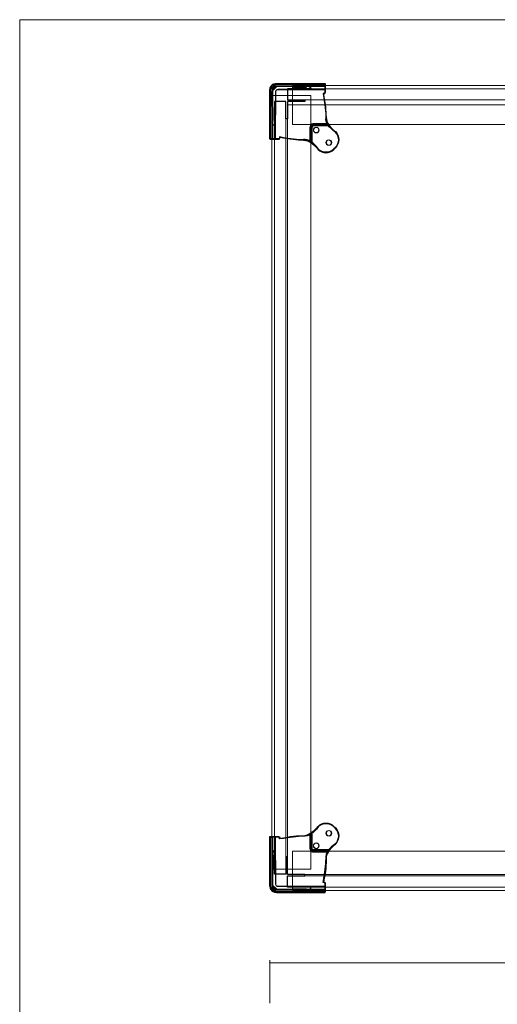
# Model space of a CAD drawing. Units: millimetres. Extents: x -1050 to 999, y -901 to 853.
# Drawn here: x -1050 to -623, y -27 to 853 of the extents above; entities that cross this region are included whole.
import ezdxf

# ---------------------------------------------------------------- set-up
doc = ezdxf.new("R2010")
doc.units = ezdxf.units.MM
doc.header["$MEASUREMENT"] = 0
for name, color, linetype in [('Dimension', 7, 'Continuous'), ('Dims', 7, 'Continuous'), ('LE100FCUK', 7, 'Continuous')]:
    doc.layers.add(name, color=color, linetype=linetype)

msp = doc.modelspace()

# ---------------------------------------------------------------- linework, layer by layer
at = {"layer": 'Dimension', "color": 5, "lineweight": 9}
for points in [[(-826.1312, 10.7383), (-826.4699, 10.085)], [(-826.3006, -25.424), (-826.3006, 12.9118)], [(-826.3006, 10.4118), (-227.3006, 10.4118)]]:
    msp.add_lwpolyline(points, dxfattribs=at)
at = {"layer": 'Dims', "lineweight": 18}
msp.add_lwpolyline([(-1049.8376, -901.0882), (998.6624, -901.0882), (998.6624, 853.4118), (-1049.8376, 853.4118), (-1049.8376, -901.0882)], close=True, dxfattribs=at)
at = {"layer": 'LE100FCUK'}
for points in [[(-819.3598, 746.5541), (-818.7029, 746.5415), (-818.7029, 746.5415), (-818.4423, 746.5624), (-818.4423, 746.5624), (-818.1909, 746.6344), (-818.1909, 746.6344), (-817.9587, 746.7546), (-817.9587, 746.7546), (-817.7548, 746.9182), (-817.7548, 746.9182), (-817.5872, 747.1189), (-817.5872, 747.1189), (-817.4626, 747.3488), (-817.4626, 747.3488), (-817.3858, 747.5987), (-817.3858, 747.5987), (-817.3598, 747.8589), (-817.3598, 747.8589), (-817.3598, 748.3589), (-817.3598, 748.3589), (-814.177, 747.8612), (-814.177, 747.8612), (-811.1498, 747.4121), (-811.1498, 747.4121), (-808.2785, 747.0118), (-808.2785, 747.0118), (-805.5628, 746.6601), (-805.5628, 746.6601), (-803.0029, 746.3572), (-803.0029, 746.3572), (-800.5988, 746.1029), (-800.5988, 746.1029), (-798.3504, 745.8973), (-798.3504, 745.8973), (-796.2578, 745.7403), (-796.2578, 745.7403), (-794.2912, 745.4945), (-794.2912, 745.4945), (-792.4207, 745.0221), (-792.4207, 745.0221), (-790.6465, 744.3231), (-790.6465, 744.3231), (-788.9685, 743.3976), (-788.9685, 743.3976), (-787.3867, 742.2455), (-787.3867, 742.2455), (-785.9011, 740.8669), (-785.9011, 740.8669), (-784.5117, 739.2617), (-784.5117, 739.2617), (-783.2185, 737.4299), (-783.2185, 737.4299), (-781.7032, 736.1863), (-781.7032, 736.1863), (-779.9743, 735.2622), (-779.9743, 735.2622), (-778.0984, 734.6931), (-778.0984, 734.6931), (-776.1475, 734.501), (-776.1475, 734.501), (-774.1966, 734.6931), (-774.1966, 734.6931), (-772.3206, 735.2622), (-772.3206, 735.2622), (-770.5918, 736.1863), (-770.5918, 736.1863), (-769.0764, 737.4299), (-769.0764, 737.4299), (-767.7185, 738.7878), (-767.7185, 738.7878), (-766.4749, 740.3032), (-766.4749, 740.3032), (-765.5508, 742.032), (-765.5508, 742.032), (-764.9818, 743.908), (-764.9818, 743.908), (-764.7896, 745.8589), (-764.7896, 745.8589), (-764.9818, 747.8098), (-764.9818, 747.8098), (-765.5508, 749.6857), (-765.5508, 749.6857), (-766.4749, 751.4146), (-766.4749, 751.4146), (-767.7185, 752.9299), (-767.7185, 752.9299), (-769.8372, 754.4846), (-769.8372, 754.4846), (-771.6506, 756.0645), (-771.6506, 756.0645), (-773.1588, 757.6696), (-773.1588, 757.6696), (-774.3619, 759.2999), (-774.3619, 759.2999), (-775.2597, 760.9553), (-775.2597, 760.9553), (-775.8524, 762.636), (-775.8524, 762.636), (-776.1398, 764.3419), (-776.1398, 764.3419), (-776.1221, 766.073), (-776.1221, 766.073), (-776.0094, 767.9299), (-776.0094, 767.9299), (-776.0121, 770.0133), (-776.0121, 770.0133), (-776.1301, 772.323), (-776.1301, 772.323), (-776.3634, 774.8593), (-776.3634, 774.8593), (-776.7121, 777.6219), (-776.7121, 777.6219), (-777.1761, 780.611), (-777.1761, 780.611), (-777.7555, 783.8265), (-777.7555, 783.8265), (-778.4502, 787.2685), (-778.4502, 787.2685), (-777.9502, 787.2685), (-777.9502, 787.2685), (-777.726, 787.2906), (-777.726, 787.2906), (-777.5104, 787.356), (-777.5104, 787.356), (-777.3117, 787.4622), (-777.3117, 787.4622), (-777.1375, 787.6051), (-777.1375, 787.6051), (-776.9946, 787.7793), (-776.9946, 787.7793), (-776.8884, 787.978), (-776.8884, 787.978), (-776.823, 788.1936), (-776.823, 788.1936), (-776.8009, 788.4178), (-776.8009, 788.4178), (-776.8009, 789.2685), (-776.8009, 789.2685), (-776.8009, 796.0213), (-776.8009, 796.0213), (-820.3009, 796.0213), (-820.3009, 796.0213), (-821.8316, 795.7935), (-821.8316, 795.7935), (-822.5859, 795.6207), (-822.5859, 795.6207), (-823.3045, 795.3336), (-823.3045, 795.3336), (-823.9702, 794.9391), (-823.9702, 794.9391), (-824.567, 794.4466), (-824.567, 794.4466), (-825.0807, 793.8678), (-825.0807, 793.8678), (-825.4989, 793.2168), (-825.4989, 793.2168), (-825.8117, 792.509), (-825.8117, 792.509), (-826.0115, 791.7614), (-826.0115, 791.7614), (-826.3009, 790.2041), (-826.3009, 790.2041), (-826.3009, 746.5213), (-826.3009, 746.5213), (-819.3598, 746.5541)], [(-826.0426, 746.7589), (-826.0426, 790.763), (-821.0426, 795.763), (-777.0384, 795.763), (-777.0384, 795.763), (-777.0384, 793.783), (-777.0384, 793.783), (-821.0626, 793.783), (-824.0626, 790.783), (-824.0626, 746.7589), (-824.0626, 746.7589), (-826.0426, 746.7589)], [(-810.5507, 791.7602), (-810.5507, 781.7602), (-810.5507, 781.7602), (-795.0688, 781.7602), (-795.0688, 781.7602), (-795.0688, 780.3602), (-795.0688, 780.3602), (-810.5507, 780.3602), (-810.5507, 780.3602), (-810.6527, 780.2488), (-810.6527, 780.2488), (-810.6527, 764.7488), (-810.6527, 764.7488), (-812.0527, 764.7488), (-812.0527, 764.7488), (-812.0527, 780.2488), (-812.0527, 780.2488), (-812.9507, 780.249), (-812.9507, 780.249), (-812.9507, 780.2602), (-812.9507, 780.2602), (-822.0527, 780.2602), (-822.0527, 780.2602), (-822.0527, 775.1425), (-822.0527, 775.1425), (-822.0507, 759.2602), (-822.0507, 759.2602), (-822.7336, 759.2602), (-823.1859, 759.5471), (-824.4518, 762.2337), (-823.8007, 763.2602), (-823.4507, 763.2602), (-823.4507, 763.2602), (-823.4507, 774.7602), (-823.9507, 775.2602), (-824.0507, 775.2602), (-824.5507, 775.7602), (-824.5507, 789.2602), (-819.5507, 794.2602), (-806.0507, 794.2602), (-805.5507, 793.7602), (-805.5507, 793.6602), (-805.0507, 793.1602), (-793.5507, 793.1602), (-793.5507, 793.1602), (-793.5507, 793.5102), (-792.5597, 794.1875), (-789.8364, 792.8957), (-789.5507, 792.444), (-789.5507, 791.7602), (-789.5507, 791.7602), (-810.5507, 791.7602)], [(-790.2851, 744.5589), (-790.2851, 757.4903), (-787.779, 759.9903), (-775.1009, 759.9597), (-775.1009, 759.9597), (-774.2009, 758.4963), (-774.2009, 758.4963), (-787.7851, 758.4963), (-788.7851, 757.4963), (-788.7851, 743.5589), (-788.7851, 743.5589), (-790.2851, 744.5589)], [(-819.3598, 123.317), (-818.7029, 123.3297), (-818.7029, 123.3297), (-818.4423, 123.3088), (-818.4423, 123.3088), (-818.1909, 123.2368), (-818.1909, 123.2368), (-817.9587, 123.1166), (-817.9587, 123.1166), (-817.7548, 122.953), (-817.7548, 122.953), (-817.5872, 122.7523), (-817.5872, 122.7523), (-817.4626, 122.5224), (-817.4626, 122.5224), (-817.3858, 122.2725), (-817.3858, 122.2725), (-817.3598, 122.0123), (-817.3598, 122.0123), (-817.3598, 121.5123), (-817.3598, 121.5123), (-814.177, 122.01), (-814.177, 122.01), (-811.1498, 122.4591), (-811.1498, 122.4591), (-808.2785, 122.8594), (-808.2785, 122.8594), (-805.5628, 123.2111), (-805.5628, 123.2111), (-803.0029, 123.514), (-803.0029, 123.514), (-800.5988, 123.7683), (-800.5988, 123.7683), (-798.3504, 123.9739), (-798.3504, 123.9739), (-796.2578, 124.1308), (-796.2578, 124.1308), (-794.2912, 124.3767), (-794.2912, 124.3767), (-792.4207, 124.8491), (-792.4207, 124.8491), (-790.6465, 125.5481), (-790.6465, 125.5481), (-788.9685, 126.4736), (-788.9685, 126.4736), (-787.3867, 127.6257), (-787.3867, 127.6257), (-785.9011, 129.0043), (-785.9011, 129.0043), (-784.5117, 130.6095), (-784.5117, 130.6095), (-783.2185, 132.4412), (-783.2185, 132.4412), (-781.7032, 133.6849), (-781.7032, 133.6849), (-779.9743, 134.609), (-779.9743, 134.609), (-778.0984, 135.178), (-778.0984, 135.178), (-776.1475, 135.3702), (-776.1475, 135.3702), (-774.1966, 135.178), (-774.1966, 135.178), (-772.3206, 134.609), (-772.3206, 134.609), (-770.5918, 133.6849), (-770.5918, 133.6849), (-769.0764, 132.4412), (-769.0764, 132.4412), (-767.7185, 131.0834), (-767.7185, 131.0834), (-766.4749, 129.568), (-766.4749, 129.568), (-765.5508, 127.8391), (-765.5508, 127.8391), (-764.9818, 125.9632), (-764.9818, 125.9632), (-764.7896, 124.0123), (-764.7896, 124.0123), (-764.9818, 122.0614), (-764.9818, 122.0614), (-765.5508, 120.1855), (-765.5508, 120.1855), (-766.4749, 118.4566), (-766.4749, 118.4566), (-767.7185, 116.9412), (-767.7185, 116.9412), (-769.8372, 115.3866), (-769.8372, 115.3866), (-771.6506, 113.8067), (-771.6506, 113.8067), (-773.1588, 112.2016), (-773.1588, 112.2016), (-774.3619, 110.5713), (-774.3619, 110.5713), (-775.2597, 108.9158), (-775.2597, 108.9158), (-775.8524, 107.2352), (-775.8524, 107.2352), (-776.1398, 105.5293), (-776.1398, 105.5293), (-776.1221, 103.7982), (-776.1221, 103.7982), (-776.0094, 101.9413), (-776.0094, 101.9413), (-776.0121, 99.8579), (-776.0121, 99.8579), (-776.1301, 97.5481), (-776.1301, 97.5481), (-776.3634, 95.0119), (-776.3634, 95.0119), (-776.7121, 92.2493), (-776.7121, 92.2493), (-777.1761, 89.2602), (-777.1761, 89.2602), (-777.7555, 86.0447), (-777.7555, 86.0447), (-778.4502, 82.6027), (-778.4502, 82.6027), (-777.9502, 82.6027), (-777.9502, 82.6027), (-777.726, 82.5806), (-777.726, 82.5806), (-777.5104, 82.5152), (-777.5104, 82.5152), (-777.3117, 82.409), (-777.3117, 82.409), (-777.1375, 82.2661), (-777.1375, 82.2661), (-776.9946, 82.0919), (-776.9946, 82.0919), (-776.8884, 81.8932), (-776.8884, 81.8932), (-776.823, 81.6776), (-776.823, 81.6776), (-776.8009, 81.4534), (-776.8009, 81.4534), (-776.8009, 80.6027), (-776.8009, 80.6027), (-776.8009, 73.8499), (-776.8009, 73.8499), (-820.3009, 73.8499), (-820.3009, 73.8499), (-821.8316, 74.0777), (-821.8316, 74.0777), (-822.5859, 74.2504), (-822.5859, 74.2504), (-823.3045, 74.5375), (-823.3045, 74.5375), (-823.9702, 74.9321), (-823.9702, 74.9321), (-824.567, 75.4246), (-824.567, 75.4246), (-825.0807, 76.0033), (-825.0807, 76.0033), (-825.4989, 76.6544), (-825.4989, 76.6544), (-825.8117, 77.3622), (-825.8117, 77.3622), (-826.0115, 78.1098), (-826.0115, 78.1098), (-826.3009, 79.667), (-826.3009, 79.667), (-826.3009, 123.3499), (-826.3009, 123.3499), (-819.3598, 123.317)], [(-790.2851, 125.3123), (-790.2851, 112.3809), (-787.779, 109.8809), (-775.1009, 109.9115), (-775.1009, 109.9115), (-774.2009, 111.3748), (-774.2009, 111.3748), (-787.7851, 111.3748), (-788.7851, 112.3748), (-788.7851, 126.3123), (-788.7851, 126.3123), (-790.2851, 125.3123)], [(-826.0426, 123.1123), (-826.0426, 79.1082), (-821.0426, 74.1082), (-777.0384, 74.1082), (-777.0384, 74.1082), (-777.0384, 76.0882), (-777.0384, 76.0882), (-821.0626, 76.0882), (-824.0626, 79.0882), (-824.0626, 123.1123), (-824.0626, 123.1123), (-826.0426, 123.1123)], [(-810.5507, 78.111), (-810.5507, 88.111), (-810.5507, 88.111), (-795.0688, 88.111), (-795.0688, 88.111), (-795.0688, 89.511), (-795.0688, 89.511), (-810.5507, 89.511), (-810.5507, 89.511), (-810.6527, 89.6224), (-810.6527, 89.6224), (-810.6527, 105.1224), (-810.6527, 105.1224), (-812.0527, 105.1224), (-812.0527, 105.1224), (-812.0527, 89.6224), (-812.0527, 89.6224), (-812.9507, 89.6222), (-812.9507, 89.6222), (-812.9507, 89.611), (-812.9507, 89.611), (-822.0527, 89.611), (-822.0527, 89.611), (-822.0527, 94.7287), (-822.0527, 94.7287), (-822.0507, 110.611), (-822.0507, 110.611), (-822.7336, 110.611), (-823.1859, 110.3241), (-824.4518, 107.6375), (-823.8007, 106.611), (-823.4507, 106.611), (-823.4507, 106.611), (-823.4507, 95.111), (-823.9507, 94.611), (-824.0507, 94.611), (-824.5507, 94.111), (-824.5507, 80.611), (-819.5507, 75.611), (-806.0507, 75.611), (-805.5507, 76.111), (-805.5507, 76.211), (-805.0507, 76.711), (-793.5507, 76.711), (-793.5507, 76.711), (-793.5507, 76.361), (-792.5597, 75.6836), (-789.8364, 76.9754), (-789.5507, 77.4272), (-789.5507, 78.111), (-789.5507, 78.111), (-810.5507, 78.111)]]:
    msp.add_lwpolyline(points, dxfattribs=at)
at = {"layer": 'LE100FCUK', "color": 254}
for points in [[(-776.8296, 789.5184), (-776.8169, 788.8614), (-776.8169, 788.8614), (-776.8379, 788.6008), (-776.8379, 788.6008), (-776.9098, 788.3494), (-776.9098, 788.3494), (-777.03, 788.1172), (-777.03, 788.1172), (-777.1937, 787.9133), (-777.1937, 787.9133), (-777.3944, 787.7457), (-777.3944, 787.7457), (-777.6242, 787.6211), (-777.6242, 787.6211), (-777.8742, 787.5443), (-777.8742, 787.5443), (-778.1343, 787.5184), (-778.1343, 787.5184), (-778.6343, 787.5184), (-778.6343, 787.5184), (-778.1366, 784.3355), (-778.1366, 784.3355), (-777.6876, 781.3084), (-777.6876, 781.3084), (-777.2873, 778.437), (-777.2873, 778.437), (-776.9356, 775.7213), (-776.9356, 775.7213), (-776.6326, 773.1615), (-776.6326, 773.1615), (-776.3783, 770.7573), (-776.3783, 770.7573), (-776.1727, 768.509), (-776.1727, 768.509), (-776.0158, 766.4163), (-776.0158, 766.4163), (-775.77, 764.4497), (-775.77, 764.4497), (-775.2976, 762.5793), (-775.2976, 762.5793), (-774.5986, 760.805), (-774.5986, 760.805), (-773.6731, 759.127), (-773.6731, 759.127), (-772.521, 757.5452), (-772.521, 757.5452), (-771.1423, 756.0596), (-771.1423, 756.0596), (-769.5372, 754.6702), (-769.5372, 754.6702), (-767.7054, 753.3771), (-767.7054, 753.3771), (-766.4618, 751.8617), (-766.4618, 751.8617), (-765.5377, 750.1328), (-765.5377, 750.1328), (-764.9686, 748.2569), (-764.9686, 748.2569), (-764.7765, 746.306), (-764.7765, 746.306), (-764.9686, 744.3551), (-764.9686, 744.3551), (-765.5377, 742.4792), (-765.5377, 742.4792), (-766.4618, 740.7503), (-766.4618, 740.7503), (-767.7054, 739.2349), (-767.7054, 739.2349), (-769.0633, 737.8771), (-769.0633, 737.8771), (-770.5786, 736.6334), (-770.5786, 736.6334), (-772.3075, 735.7093), (-772.3075, 735.7093), (-774.1834, 735.1403), (-774.1834, 735.1403), (-776.1343, 734.9481), (-776.1343, 734.9481), (-778.0852, 735.1403), (-778.0852, 735.1403), (-779.9612, 735.7093), (-779.9612, 735.7093), (-781.69, 736.6334), (-781.69, 736.6334), (-783.2054, 737.8771), (-783.2054, 737.8771), (-784.7601, 739.9957), (-784.7601, 739.9957), (-786.34, 741.8091), (-786.34, 741.8091), (-787.945, 743.3174), (-787.945, 743.3174), (-789.5753, 744.5204), (-789.5753, 744.5204), (-791.2308, 745.4183), (-791.2308, 745.4183), (-792.9115, 746.0109), (-792.9115, 746.0109), (-794.6174, 746.2983), (-794.6174, 746.2983), (-796.3485, 746.2806), (-796.3485, 746.2806), (-798.2054, 746.1679), (-798.2054, 746.1679), (-800.2887, 746.1706), (-800.2887, 746.1706), (-802.5985, 746.2886), (-802.5985, 746.2886), (-805.1347, 746.5219), (-805.1347, 746.5219), (-807.8974, 746.8706), (-807.8974, 746.8706), (-810.8865, 747.3347), (-810.8865, 747.3347), (-814.102, 747.914), (-814.102, 747.914), (-817.5439, 748.6088), (-817.5439, 748.6088), (-817.5439, 748.1088), (-817.5439, 748.1088), (-817.566, 747.8845), (-817.566, 747.8845), (-817.6314, 747.6689), (-817.6314, 747.6689), (-817.7376, 747.4702), (-817.7376, 747.4702), (-817.8806, 747.296), (-817.8806, 747.296), (-818.0547, 747.1531), (-818.0547, 747.1531), (-818.2535, 747.0469), (-818.2535, 747.0469), (-818.4691, 746.9815), (-818.4691, 746.9815), (-818.6933, 746.9594), (-818.6933, 746.9594), (-819.5439, 746.9594), (-819.5439, 746.9594), (-826.2968, 746.9594), (-826.2968, 746.9594), (-826.2968, 790.4594), (-826.2968, 790.4594), (-826.069, 791.9901), (-826.069, 791.9901), (-825.8962, 792.7444), (-825.8962, 792.7444), (-825.6091, 793.463), (-825.6091, 793.463), (-825.2146, 794.1287), (-825.2146, 794.1287), (-824.722, 794.7255), (-824.722, 794.7255), (-824.1433, 795.2392), (-824.1433, 795.2392), (-823.4923, 795.6574), (-823.4923, 795.6574), (-822.7845, 795.9702), (-822.7845, 795.9702), (-822.0369, 796.17), (-822.0369, 796.17), (-820.4796, 796.4594), (-820.4796, 796.4594), (-776.7968, 796.4594), (-776.7968, 796.4594), (-776.8296, 789.5184)], [(-777.0343, 796.2011), (-821.0385, 796.2011), (-826.0385, 791.2011), (-826.0385, 747.197), (-826.0385, 747.197), (-824.0585, 747.197), (-824.0585, 747.197), (-824.0585, 791.2211), (-821.0585, 794.2211), (-777.0343, 794.2211), (-777.0343, 794.2211), (-777.0343, 796.2011)], [(-774.8343, 760.4436), (-787.7658, 760.4436), (-790.2658, 757.9375), (-790.2352, 745.2594), (-790.2352, 745.2594), (-788.7718, 744.3594), (-788.7718, 744.3594), (-788.7718, 757.9436), (-787.7718, 758.9436), (-773.8343, 758.9436), (-773.8343, 758.9436), (-774.8343, 760.4436)], [(-776.8296, 80.3528), (-776.8169, 81.0098), (-776.8169, 81.0098), (-776.8379, 81.2704), (-776.8379, 81.2704), (-776.9098, 81.5218), (-776.9098, 81.5218), (-777.03, 81.754), (-777.03, 81.754), (-777.1937, 81.9579), (-777.1937, 81.9579), (-777.3944, 82.1254), (-777.3944, 82.1254), (-777.6242, 82.2501), (-777.6242, 82.2501), (-777.8742, 82.3269), (-777.8742, 82.3269), (-778.1343, 82.3528), (-778.1343, 82.3528), (-778.6343, 82.3528), (-778.6343, 82.3528), (-778.1366, 85.5357), (-778.1366, 85.5357), (-777.6876, 88.5628), (-777.6876, 88.5628), (-777.2873, 91.4342), (-777.2873, 91.4342), (-776.9356, 94.1498), (-776.9356, 94.1498), (-776.6326, 96.7097), (-776.6326, 96.7097), (-776.3783, 99.1138), (-776.3783, 99.1138), (-776.1727, 101.3622), (-776.1727, 101.3622), (-776.0158, 103.4548), (-776.0158, 103.4548), (-775.77, 105.4215), (-775.77, 105.4215), (-775.2976, 107.2919), (-775.2976, 107.2919), (-774.5986, 109.0661), (-774.5986, 109.0661), (-773.6731, 110.7442), (-773.6731, 110.7442), (-772.521, 112.326), (-772.521, 112.326), (-771.1423, 113.8116), (-771.1423, 113.8116), (-769.5372, 115.2009), (-769.5372, 115.2009), (-767.7054, 116.4941), (-767.7054, 116.4941), (-766.4618, 118.0095), (-766.4618, 118.0095), (-765.5377, 119.7384), (-765.5377, 119.7384), (-764.9686, 121.6143), (-764.9686, 121.6143), (-764.7765, 123.5652), (-764.7765, 123.5652), (-764.9686, 125.5161), (-764.9686, 125.5161), (-765.5377, 127.392), (-765.5377, 127.392), (-766.4618, 129.1209), (-766.4618, 129.1209), (-767.7054, 130.6363), (-767.7054, 130.6363), (-769.0633, 131.9941), (-769.0633, 131.9941), (-770.5786, 133.2377), (-770.5786, 133.2377), (-772.3075, 134.1618), (-772.3075, 134.1618), (-774.1834, 134.7309), (-774.1834, 134.7309), (-776.1343, 134.9231), (-776.1343, 134.9231), (-778.0852, 134.7309), (-778.0852, 134.7309), (-779.9612, 134.1618), (-779.9612, 134.1618), (-781.69, 133.2377), (-781.69, 133.2377), (-783.2054, 131.9941), (-783.2054, 131.9941), (-784.7601, 129.8755), (-784.7601, 129.8755), (-786.34, 128.062), (-786.34, 128.062), (-787.945, 126.5538), (-787.945, 126.5538), (-789.5753, 125.3508), (-789.5753, 125.3508), (-791.2308, 124.4529), (-791.2308, 124.4529), (-792.9115, 123.8603), (-792.9115, 123.8603), (-794.6174, 123.5728), (-794.6174, 123.5728), (-796.3485, 123.5906), (-796.3485, 123.5906), (-798.2054, 123.7033), (-798.2054, 123.7033), (-800.2887, 123.7006), (-800.2887, 123.7006), (-802.5985, 123.5826), (-802.5985, 123.5826), (-805.1347, 123.3492), (-805.1347, 123.3492), (-807.8974, 123.0005), (-807.8974, 123.0005), (-810.8865, 122.5365), (-810.8865, 122.5365), (-814.102, 121.9571), (-814.102, 121.9571), (-817.5439, 121.2624), (-817.5439, 121.2624), (-817.5439, 121.7624), (-817.5439, 121.7624), (-817.566, 121.9866), (-817.566, 121.9866), (-817.6314, 122.2023), (-817.6314, 122.2023), (-817.7376, 122.401), (-817.7376, 122.401), (-817.8806, 122.5751), (-817.8806, 122.5751), (-818.0547, 122.7181), (-818.0547, 122.7181), (-818.2535, 122.8243), (-818.2535, 122.8243), (-818.4691, 122.8897), (-818.4691, 122.8897), (-818.6933, 122.9118), (-818.6933, 122.9118), (-819.5439, 122.9118), (-819.5439, 122.9118), (-826.2968, 122.9118), (-826.2968, 122.9118), (-826.2968, 79.4118), (-826.2968, 79.4118), (-826.069, 77.881), (-826.069, 77.881), (-825.8962, 77.1268), (-825.8962, 77.1268), (-825.6091, 76.4082), (-825.6091, 76.4082), (-825.2146, 75.7425), (-825.2146, 75.7425), (-824.722, 75.1457), (-824.722, 75.1457), (-824.1433, 74.632), (-824.1433, 74.632), (-823.4923, 74.2137), (-823.4923, 74.2137), (-822.7845, 73.901), (-822.7845, 73.901), (-822.0369, 73.7011), (-822.0369, 73.7011), (-820.4796, 73.4118), (-820.4796, 73.4118), (-776.7968, 73.4118), (-776.7968, 73.4118), (-776.8296, 80.3528)], [(-774.8343, 109.4276), (-787.7658, 109.4276), (-790.2658, 111.9336), (-790.2352, 124.6118), (-790.2352, 124.6118), (-788.7718, 125.5118), (-788.7718, 125.5118), (-788.7718, 111.9276), (-787.7718, 110.9276), (-773.8343, 110.9276), (-773.8343, 110.9276), (-774.8343, 109.4276)], [(-777.0343, 73.6701), (-821.0385, 73.6701), (-826.0385, 78.6701), (-826.0385, 122.6742), (-826.0385, 122.6742), (-824.0585, 122.6742), (-824.0585, 122.6742), (-824.0585, 78.6501), (-821.0585, 75.6501), (-777.0343, 75.6501), (-777.0343, 75.6501), (-777.0343, 73.6701)]]:
    msp.add_lwpolyline(points, dxfattribs=at)
at = {"layer": 'LE100FCUK', "color": 254, "lineweight": 5}
for points in [[(-821.0426, 795.763), (-777.0384, 795.763), (-777.0384, 793.783), (-821.0626, 793.783)], [(-821.0585, 794.2211), (-777.0343, 794.2211), (-777.0343, 796.2011)], [(-777.0343, 796.2011), (-821.0385, 796.2011)], [(-824.0626, 790.783), (-824.0626, 746.7589), (-826.0426, 746.7589)], [(-826.0426, 746.7589), (-826.0426, 790.763)], [(-826.0385, 791.2011), (-826.0385, 747.197), (-824.0585, 747.197), (-824.0585, 791.2211)], [(-826.0426, 123.1123), (-826.0426, 79.1082)], [(-824.0626, 79.0882), (-824.0626, 123.1123), (-826.0426, 123.1123)], [(-826.0385, 78.6701), (-826.0385, 122.6742), (-824.0585, 122.6742), (-824.0585, 78.6501)], [(-821.0426, 74.1082), (-777.0384, 74.1082), (-777.0384, 76.0882), (-821.0626, 76.0882)], [(-821.0585, 75.6501), (-777.0343, 75.6501), (-777.0343, 73.6701)], [(-777.0343, 73.6701), (-821.0385, 73.6701)]]:
    msp.add_lwpolyline(points, dxfattribs=at)
at = {"layer": 'LE100FCUK', "color": 165, "lineweight": 5}
for points in [[(-819.5507, 794.2602), (-806.0507, 794.2602)], [(-789.5507, 792.444), (-789.5507, 791.7602), (-810.5507, 791.7602)], [(-805.5507, 793.7602), (-805.5507, 793.6602)], [(-805.0507, 793.1602), (-793.5507, 793.1602), (-793.5507, 793.5102)], [(-792.5597, 794.1875), (-789.8364, 792.8957)], [(-824.5507, 775.7602), (-824.5507, 789.2602)], [(-810.5507, 791.7602), (-810.5507, 781.7602), (-795.0688, 781.7602), (-795.0688, 780.3602), (-810.5507, 780.3602), (-810.6527, 780.2488), (-810.6527, 764.7488), (-812.0527, 764.7488), (-812.0527, 780.2488), (-812.9507, 780.249), (-812.9507, 780.2602), (-822.0527, 780.2602), (-822.0527, 775.1425), (-822.0507, 759.2602), (-822.7336, 759.2602)], [(-823.9507, 775.2602), (-824.0507, 775.2602)], [(-823.8007, 763.2602), (-823.4507, 763.2602), (-823.4507, 774.7602)], [(-823.1859, 759.5471), (-824.4518, 762.2337)], [(-823.1859, 110.3241), (-824.4518, 107.6375)], [(-823.8007, 106.611), (-823.4507, 106.611), (-823.4507, 95.111)], [(-810.5507, 78.111), (-810.5507, 88.111), (-795.0688, 88.111), (-795.0688, 89.511), (-810.5507, 89.511), (-810.6527, 89.6224), (-810.6527, 105.1224), (-812.0527, 105.1224), (-812.0527, 89.6224), (-812.9507, 89.6222), (-812.9507, 89.611), (-822.0527, 89.611), (-822.0527, 94.7287), (-822.0507, 110.611), (-822.7336, 110.611)], [(-824.5507, 94.111), (-824.5507, 80.611)], [(-823.9507, 94.611), (-824.0507, 94.611)], [(-819.5507, 75.611), (-806.0507, 75.611)], [(-789.5507, 77.4272), (-789.5507, 78.111), (-810.5507, 78.111)], [(-805.5507, 76.111), (-805.5507, 76.211)], [(-805.0507, 76.711), (-793.5507, 76.711), (-793.5507, 76.361)], [(-792.5597, 75.6836), (-789.8364, 76.9754)]]:
    msp.add_lwpolyline(points, dxfattribs=at)
at = {"layer": 'LE100FCUK', "color": 5, "lineweight": 13}
for points in [[(-806.0357, 794.7092), (-239.329, 794.7092), (-239.329, 759.7092), (-806.0357, 759.7092), (-806.0357, 794.7092)], [(-824.5507, 94.111), (-824.5507, 785.603), (-789.5507, 785.603), (-789.5507, 94.111), (-824.5507, 94.111)], [(-810.5527, 791.7622), (-245.8009, 791.7622), (-245.8009, 781.7622), (-810.5527, 781.7622), (-810.5527, 791.7622)], [(-822.0527, 89.611), (-822.0527, 780.2602), (-812.0527, 780.2602), (-812.0527, 89.611), (-822.0527, 89.611)], [(-810.6527, 777.2092), (-246.5377, 777.2092), (-246.5377, 89.509), (-810.6527, 89.509), (-810.6527, 777.2092)], [(-806.0357, 110.162), (-238.574, 110.162), (-238.574, 75.162), (-806.0357, 75.162), (-806.0357, 110.162)], [(-810.5527, 88.109), (-239.8009, 88.109), (-239.8009, 78.109), (-810.5527, 78.109), (-810.5527, 88.109)]]:
    msp.add_lwpolyline(points, dxfattribs=at)
at = {"layer": 'LE100FCUK', "color": 253, "lineweight": 5}
for points in [[(-821.1234, 789.2544), (-821.1234, 746.9594)], [(-821.1009, 746.5213), (-821.0959, 788.8482)], [(-776.7968, 791.2594), (-819.1237, 791.2544)], [(-819.0959, 790.848), (-776.8009, 790.848)], [(-821.1009, 123.3499), (-821.0959, 81.023)], [(-821.1234, 80.6168), (-821.1234, 122.9118)], [(-776.7968, 78.6118), (-819.1237, 78.6168)], [(-819.0959, 79.0232), (-776.8009, 79.0232)]]:
    msp.add_lwpolyline(points, dxfattribs=at)
at = {"layer": 'LE100FCUK', "color": 9, "lineweight": 5}
for points in [[(-788.7851, 757.4963), (-788.7851, 743.5589), (-790.2851, 744.5589)], [(-790.2851, 744.5589), (-790.2851, 757.4903)], [(-790.2658, 757.9375), (-790.2352, 745.2594), (-788.7718, 744.3594), (-788.7718, 757.9436)], [(-787.779, 759.9903), (-775.1009, 759.9597), (-774.2009, 758.4963), (-787.7851, 758.4963)], [(-787.7718, 758.9436), (-773.8343, 758.9436), (-774.8343, 760.4436)], [(-774.8343, 760.4436), (-787.7658, 760.4436)], [(-788.7851, 112.3748), (-788.7851, 126.3123), (-790.2851, 125.3123)], [(-790.2851, 125.3123), (-790.2851, 112.3809)], [(-790.2658, 111.9336), (-790.2352, 124.6118), (-788.7718, 125.5118), (-788.7718, 111.9276)], [(-787.779, 109.8809), (-775.1009, 109.9115), (-774.2009, 111.3748), (-787.7851, 111.3748)], [(-787.7718, 110.9276), (-773.8343, 110.9276), (-774.8343, 109.4276)], [(-774.8343, 109.4276), (-787.7658, 109.4276)]]:
    msp.add_lwpolyline(points, dxfattribs=at)
at = {"layer": 'LE100FCUK', "color": 250, "lineweight": 5}
for points in [[(-818.7029, 746.5415), (-817.8075, 746.5242), (-817.3598, 747.4111), (-817.3598, 747.8589), (-817.3598, 748.0255), (-817.3598, 748.2755), (-817.3598, 748.3589), (-808.6645, 746.9667), (-798.9442, 745.9171), (-796.2578, 745.7403), (-790.8852, 745.3868), (-784.8786, 740.0233), (-783.2185, 737.4299), (-778.5045, 732.7159), (-771.4334, 735.0729), (-769.0764, 737.4299), (-768.6238, 737.8826), (-767.9448, 738.5615), (-767.7185, 738.7878), (-763.0045, 743.5018), (-765.3615, 750.5729), (-767.7185, 752.9299), (-773.7752, 757.0421), (-776.3492, 763.7481), (-776.1221, 766.073), (-775.6678, 770.7229), (-777.4471, 782.5282), (-778.4502, 787.2685), (-778.2836, 787.2685), (-778.0336, 787.2685), (-777.9502, 787.2685), (-777.184, 787.2685), (-776.8009, 788.0347), (-776.8009, 788.4178), (-776.8009, 790.9523), (-776.8009, 794.7541), (-776.8009, 796.0213), (-791.3009, 796.0213), (-813.0509, 796.0213), (-820.3009, 796.0213), (-820.8111, 795.9454), (-821.5765, 795.8315), (-821.8316, 795.7935), (-824.1838, 795.4435), (-825.7943, 792.9304), (-826.0115, 791.7614), (-826.108, 791.2423), (-826.2527, 790.4637), (-826.3009, 790.2041), (-826.3009, 775.6432), (-826.3009, 753.8018), (-826.3009, 746.5213), (-823.9872, 746.5322), (-820.5167, 746.5487), (-819.3598, 746.5541), (-819.1409, 746.5499), (-818.8124, 746.5436), (-818.7029, 746.5415)], [(-776.8169, 788.8614), (-776.7997, 787.966), (-777.6866, 787.5184), (-778.1343, 787.5184), (-778.301, 787.5184), (-778.551, 787.5184), (-778.6343, 787.5184), (-777.2422, 778.823), (-776.1926, 769.1027), (-776.0158, 766.4163), (-775.6623, 761.0437), (-770.2988, 755.0372), (-767.7054, 753.3771), (-762.9914, 748.663), (-765.3484, 741.5919), (-767.7054, 739.2349), (-768.158, 738.7823), (-768.837, 738.1034), (-769.0633, 737.8771), (-773.7773, 733.163), (-780.8484, 735.52), (-783.2054, 737.8771), (-787.3176, 743.9337), (-794.0236, 746.5077), (-796.3485, 746.2806), (-800.9983, 745.8263), (-812.8037, 747.6056), (-817.5439, 748.6088), (-817.5439, 748.4421), (-817.5439, 748.1921), (-817.5439, 748.1088), (-817.5439, 747.3425), (-818.3102, 746.9594), (-818.6933, 746.9594), (-821.2278, 746.9594), (-825.0295, 746.9594), (-826.2968, 746.9594), (-826.2968, 761.4594), (-826.2968, 783.2094), (-826.2968, 790.4594), (-826.2208, 790.9697), (-826.1069, 791.735), (-826.069, 791.9901), (-825.719, 794.3423), (-823.2059, 795.9528), (-822.0369, 796.17), (-821.5178, 796.2665), (-820.7392, 796.4112), (-820.4796, 796.4594), (-805.9187, 796.4594), (-784.0772, 796.4594), (-776.7968, 796.4594), (-776.8077, 794.1457), (-776.8241, 790.6752), (-776.8296, 789.5184), (-776.8254, 789.2994), (-776.8191, 788.9709), (-776.8169, 788.8614)], [(-818.7029, 123.3297), (-817.8075, 123.347), (-817.3598, 122.4601), (-817.3598, 122.0123), (-817.3598, 121.8456), (-817.3598, 121.5956), (-817.3598, 121.5123), (-808.6645, 122.9045), (-798.9442, 123.9541), (-796.2578, 124.1308), (-790.8852, 124.4844), (-784.8786, 129.8479), (-783.2185, 132.4412), (-778.5045, 137.1553), (-771.4334, 134.7983), (-769.0764, 132.4412), (-768.6238, 131.9886), (-767.9448, 131.3097), (-767.7185, 131.0834), (-763.0045, 126.3693), (-765.3615, 119.2983), (-767.7185, 116.9412), (-773.7752, 112.829), (-776.3492, 106.1231), (-776.1221, 103.7982), (-775.6678, 99.1483), (-777.4471, 87.3429), (-778.4502, 82.6027), (-778.2836, 82.6027), (-778.0336, 82.6027), (-777.9502, 82.6027), (-777.184, 82.6027), (-776.8009, 81.8365), (-776.8009, 81.4534), (-776.8009, 78.9189), (-776.8009, 75.1171), (-776.8009, 73.8499), (-791.3009, 73.8499), (-813.0509, 73.8499), (-820.3009, 73.8499), (-820.8111, 73.9258), (-821.5765, 74.0397), (-821.8316, 74.0777), (-824.1838, 74.4277), (-825.7943, 76.9407), (-826.0115, 78.1098), (-826.108, 78.6288), (-826.2527, 79.4075), (-826.3009, 79.667), (-826.3009, 94.228), (-826.3009, 116.0694), (-826.3009, 123.3499), (-823.9872, 123.3389), (-820.5167, 123.3225), (-819.3598, 123.317), (-819.1409, 123.3213), (-818.8124, 123.3276), (-818.7029, 123.3297)], [(-776.8169, 81.0098), (-776.7997, 81.9051), (-777.6866, 82.3528), (-778.1343, 82.3528), (-778.301, 82.3528), (-778.551, 82.3528), (-778.6343, 82.3528), (-777.2422, 91.0482), (-776.1926, 100.7685), (-776.0158, 103.4548), (-775.6623, 108.8275), (-770.2988, 114.834), (-767.7054, 116.4941), (-762.9914, 121.2082), (-765.3484, 128.2792), (-767.7054, 130.6363), (-768.158, 131.0889), (-768.837, 131.7678), (-769.0633, 131.9941), (-773.7773, 136.7082), (-780.8484, 134.3511), (-783.2054, 131.9941), (-787.3176, 125.9375), (-794.0236, 123.3635), (-796.3485, 123.5906), (-800.9983, 124.0448), (-812.8037, 122.2656), (-817.5439, 121.2624), (-817.5439, 121.4291), (-817.5439, 121.6791), (-817.5439, 121.7624), (-817.5439, 122.5287), (-818.3102, 122.9118), (-818.6933, 122.9118), (-821.2278, 122.9118), (-825.0295, 122.9118), (-826.2968, 122.9118), (-826.2968, 108.4118), (-826.2968, 86.6618), (-826.2968, 79.4118), (-826.2208, 78.9015), (-826.1069, 78.1362), (-826.069, 77.881), (-825.719, 75.5289), (-823.2059, 73.9184), (-822.0369, 73.7011), (-821.5178, 73.6047), (-820.7392, 73.46), (-820.4796, 73.4118), (-805.9187, 73.4118), (-784.0772, 73.4118), (-776.7968, 73.4118), (-776.8077, 75.7255), (-776.8241, 79.196), (-776.8296, 80.3528), (-776.8254, 80.5718), (-776.8191, 80.9003), (-776.8169, 81.0098)]]:
    msp.add_open_spline(points, degree=3, knots=[0, 0, 0, 0, 1, 1, 1, 2, 2, 2, 3, 3, 3, 4, 4, 4, 5, 5, 5, 6, 6, 6, 7, 7, 7, 8, 8, 8, 9, 9, 9, 10, 10, 10, 11, 11, 11, 12, 12, 12, 13, 13, 13, 14, 14, 14, 15, 15, 15, 16, 16, 16, 17, 17, 17, 18, 18, 18, 19, 19, 19, 19], dxfattribs=at)
at = {"layer": 'LE100FCUK', "color": 254, "lineweight": 5}
for points in [[(-826.0426, 790.763), (-826.0434, 792.0882), (-825.5178, 793.3595), (-824.5813, 794.2972), (-823.6448, 795.2349), (-822.3678, 795.7621), (-821.0426, 795.763)], [(-821.0385, 796.2011), (-822.3637, 796.2019), (-823.635, 795.6763), (-824.5727, 794.7398), (-825.5104, 793.8033), (-826.0376, 792.5263), (-826.0385, 791.2011)], [(-821.0626, 793.783), (-821.8588, 793.7825), (-822.6221, 793.4658), (-823.1847, 792.9024), (-823.7473, 792.3391), (-824.0631, 791.5792), (-824.0626, 790.783)], [(-824.0585, 791.2211), (-824.058, 792.0173), (-823.7412, 792.7806), (-823.1779, 793.3432), (-822.6146, 793.9058), (-821.8546, 794.2216), (-821.0585, 794.2211)], [(-826.0426, 79.1082), (-826.0434, 77.7829), (-825.5178, 76.5116), (-824.5813, 75.574), (-823.6448, 74.6363), (-822.3678, 74.109), (-821.0426, 74.1082)], [(-821.0385, 73.6701), (-822.3637, 73.6692), (-823.635, 74.1949), (-824.5727, 75.1314), (-825.5104, 76.0679), (-826.0376, 77.3448), (-826.0385, 78.6701)], [(-821.0626, 76.0882), (-821.8588, 76.0887), (-822.6221, 76.4054), (-823.1847, 76.9687), (-823.7473, 77.532), (-824.0631, 78.292), (-824.0626, 79.0882)], [(-824.0585, 78.6501), (-824.058, 77.8539), (-823.7412, 77.0906), (-823.1779, 76.5279), (-822.6146, 75.9653), (-821.8546, 75.6495), (-821.0585, 75.6501)]]:
    msp.add_open_spline(points, degree=3, knots=[0, 0, 0, 0, 1, 1, 1, 2, 2, 2, 2], dxfattribs=at)
at = {"layer": 'LE100FCUK', "color": 165, "lineweight": 5}
for points in [[(-824.5507, 789.2602), (-824.5498, 790.5871), (-824.0219, 791.8594), (-823.0831, 792.797), (-822.1442, 793.7347), (-820.8776, 794.261), (-819.5507, 794.2602)], [(-806.0507, 794.2602), (-805.918, 794.2601), (-805.7908, 794.2073), (-805.697, 794.1134), (-805.6032, 794.0196), (-805.5506, 793.8929), (-805.5507, 793.7602)], [(-805.5507, 793.6602), (-805.5508, 793.5277), (-805.4982, 793.4005), (-805.4046, 793.3068), (-805.3109, 793.213), (-805.1832, 793.1603), (-805.0507, 793.1602)], [(-793.5507, 793.5102), (-793.5682, 793.7568), (-793.4538, 793.9939), (-793.2497, 794.1334), (-793.0456, 794.2728), (-792.783, 794.2935), (-792.5597, 794.1875)], [(-824.0507, 775.2602), (-824.1834, 775.2603), (-824.3106, 775.3131), (-824.4044, 775.407), (-824.4981, 775.5009), (-824.5508, 775.6275), (-824.5507, 775.7602)], [(-823.4507, 774.7602), (-823.4506, 774.8927), (-823.5032, 775.0199), (-823.5968, 775.1136), (-823.6905, 775.2074), (-823.8182, 775.2601), (-823.9507, 775.2602)], [(-824.4518, 762.2337), (-824.5568, 762.4567), (-824.5406, 762.7178), (-824.4085, 762.926), (-824.2764, 763.1341), (-824.0472, 763.2602), (-823.8007, 763.2602)], [(-824.4518, 107.6375), (-824.5568, 107.4144), (-824.5406, 107.1534), (-824.4085, 106.9452), (-824.2764, 106.737), (-824.0472, 106.6109), (-823.8007, 106.611)], [(-824.0507, 94.611), (-824.1834, 94.6109), (-824.3106, 94.5581), (-824.4044, 94.4642), (-824.4981, 94.3703), (-824.5508, 94.2437), (-824.5507, 94.111)], [(-823.4507, 95.111), (-823.4506, 94.9785), (-823.5032, 94.8513), (-823.5968, 94.7576), (-823.6905, 94.6638), (-823.8182, 94.6111), (-823.9507, 94.611)], [(-824.5507, 80.611), (-824.5498, 79.2841), (-824.0219, 78.0118), (-823.0831, 77.0741), (-822.1442, 76.1365), (-820.8776, 75.6101), (-819.5507, 75.611)], [(-806.0507, 75.611), (-805.918, 75.6111), (-805.7908, 75.6639), (-805.697, 75.7577), (-805.6032, 75.8516), (-805.5506, 75.9783), (-805.5507, 76.111)], [(-805.5507, 76.211), (-805.5508, 76.3435), (-805.4982, 76.4706), (-805.4046, 76.5644), (-805.3109, 76.6582), (-805.1832, 76.7109), (-805.0507, 76.711)], [(-793.5507, 76.361), (-793.5682, 76.1144), (-793.4538, 75.8772), (-793.2497, 75.7378), (-793.0456, 75.5983), (-792.783, 75.5777), (-792.5597, 75.6836)]]:
    msp.add_open_spline(points, degree=3, knots=[0, 0, 0, 0, 1, 1, 1, 2, 2, 2, 2], dxfattribs=at)
for points in [[(-789.8364, 792.8957), (-789.6619, 792.8129), (-789.5506, 792.6372), (-789.5507, 792.444)], [(-822.7336, 759.2602), (-822.9272, 759.2603), (-823.1034, 759.3719), (-823.1859, 759.5471)], [(-822.7336, 110.611), (-822.9272, 110.6109), (-823.1034, 110.4993), (-823.1859, 110.3241)], [(-789.8364, 76.9754), (-789.6619, 77.0583), (-789.5506, 77.234), (-789.5507, 77.4272)]]:
    msp.add_open_spline(points, degree=3, dxfattribs=at)
at = {"layer": 'LE100FCUK', "color": 253, "lineweight": 5}
for points in [[(-819.1237, 791.2544), (-820.2275, 791.255), (-821.1227, 790.3582), (-821.1234, 789.2544)], [(-821.0959, 788.8482), (-821.0965, 789.952), (-820.1997, 790.8473), (-819.0959, 790.848)], [(-819.1237, 78.6168), (-820.2275, 78.6162), (-821.1227, 79.513), (-821.1234, 80.6168)], [(-821.0959, 81.023), (-821.0965, 79.9192), (-820.1997, 79.0239), (-819.0959, 79.0232)]]:
    msp.add_open_spline(points, degree=3, dxfattribs=at)
at = {"layer": 'LE100FCUK', "color": 9, "lineweight": 5}
for points in [[(-790.2851, 757.4903), (-790.2855, 758.154), (-790.0218, 758.7905), (-789.5523, 759.2595), (-789.0827, 759.7286), (-788.4427, 759.9915), (-787.779, 759.9903)], [(-787.7658, 760.4436), (-788.4294, 760.444), (-789.066, 760.1803), (-789.535, 759.7108), (-790.004, 759.2412), (-790.2669, 758.6012), (-790.2658, 757.9375)], [(-787.7851, 758.4963), (-788.0504, 758.4962), (-788.3049, 758.3906), (-788.4924, 758.2028), (-788.68, 758.015), (-788.7852, 757.7617), (-788.7851, 757.4963)], [(-788.7718, 757.9436), (-788.7716, 758.209), (-788.6661, 758.4634), (-788.4783, 758.6509), (-788.2905, 758.8385), (-788.0372, 758.9437), (-787.7718, 758.9436)], [(-790.2851, 112.3809), (-790.2855, 111.7172), (-790.0218, 111.0806), (-789.5523, 110.6116), (-789.0827, 110.1426), (-788.4427, 109.8797), (-787.779, 109.8809)], [(-787.7658, 109.4276), (-788.4294, 109.4272), (-789.066, 109.6908), (-789.535, 110.1604), (-790.004, 110.6299), (-790.2669, 111.27), (-790.2658, 111.9336)], [(-787.7851, 111.3748), (-788.0504, 111.375), (-788.3049, 111.4806), (-788.4924, 111.6684), (-788.68, 111.8561), (-788.7852, 112.1094), (-788.7851, 112.3748)], [(-788.7718, 111.9276), (-788.7716, 111.6622), (-788.6661, 111.4078), (-788.4783, 111.2202), (-788.2905, 111.0327), (-788.0372, 110.9274), (-787.7718, 110.9276)]]:
    msp.add_open_spline(points, degree=3, knots=[0, 0, 0, 0, 1, 1, 1, 2, 2, 2, 2], dxfattribs=at)
at = {"layer": 'LE100FCUK', "color": 251, "lineweight": 5}
for points in [[(-787.4086, 754.9044), (-787.4086, 756.2575), (-786.3117, 757.3544), (-784.9586, 757.3544), (-783.6055, 757.3544), (-782.5086, 756.2575), (-782.5086, 754.9044), (-782.5086, 753.5513), (-783.6055, 752.4544), (-784.9586, 752.4544), (-786.3117, 752.4544), (-787.4086, 753.5513), (-787.4086, 754.9044)], [(-784.7459, 757.1331), (-786.099, 757.1331), (-787.1959, 756.0362), (-787.1959, 754.6831), (-787.1959, 753.33), (-786.099, 752.2331), (-784.7459, 752.2331), (-783.3928, 752.2331), (-782.2959, 753.33), (-782.2959, 754.6831), (-782.2959, 756.0362), (-783.3928, 757.1331), (-784.7459, 757.1331)], [(-776.3108, 743.5322), (-776.3108, 744.8853), (-775.2139, 745.9822), (-773.8608, 745.9822), (-772.5077, 745.9822), (-771.4108, 744.8853), (-771.4108, 743.5322), (-771.4108, 742.1791), (-772.5077, 741.0822), (-773.8608, 741.0822), (-775.2139, 741.0822), (-776.3108, 742.1791), (-776.3108, 743.5322)], [(-773.3737, 746.0354), (-774.7267, 746.0354), (-775.8237, 744.9385), (-775.8237, 743.5854), (-775.8237, 742.2323), (-774.7268, 741.1354), (-773.3737, 741.1354), (-772.0206, 741.1354), (-770.9237, 742.2323), (-770.9237, 743.5854), (-770.9236, 744.9385), (-772.0205, 746.0354), (-773.3736, 746.0354)], [(-776.3108, 126.339), (-776.3108, 124.9859), (-775.2139, 123.889), (-773.8608, 123.889), (-772.5077, 123.889), (-771.4108, 124.9859), (-771.4108, 126.339), (-771.4108, 127.6921), (-772.5077, 128.789), (-773.8608, 128.789), (-775.2139, 128.789), (-776.3108, 127.6921), (-776.3108, 126.339)], [(-773.3737, 123.8358), (-774.7267, 123.8358), (-775.8237, 124.9327), (-775.8237, 126.2858), (-775.8237, 127.6389), (-774.7268, 128.7358), (-773.3737, 128.7358), (-772.0206, 128.7358), (-770.9237, 127.6389), (-770.9237, 126.2858), (-770.9236, 124.9327), (-772.0205, 123.8358), (-773.3736, 123.8358)], [(-787.4086, 114.9668), (-787.4086, 113.6137), (-786.3117, 112.5168), (-784.9586, 112.5168), (-783.6055, 112.5168), (-782.5086, 113.6137), (-782.5086, 114.9668), (-782.5086, 116.3199), (-783.6055, 117.4168), (-784.9586, 117.4168), (-786.3117, 117.4168), (-787.4086, 116.3199), (-787.4086, 114.9668)], [(-784.7459, 112.738), (-786.099, 112.738), (-787.1959, 113.8349), (-787.1959, 115.188), (-787.1959, 116.5411), (-786.099, 117.638), (-784.7459, 117.638), (-783.3928, 117.638), (-782.2959, 116.5411), (-782.2959, 115.188), (-782.2959, 113.8349), (-783.3928, 112.738), (-784.7459, 112.738)]]:
    msp.add_open_spline(points, degree=3, knots=[0, 0, 0, 0, 1, 1, 1, 2, 2, 2, 3, 3, 3, 4, 4, 4, 4], dxfattribs=at)

doc.saveas('drawing.dxf')
